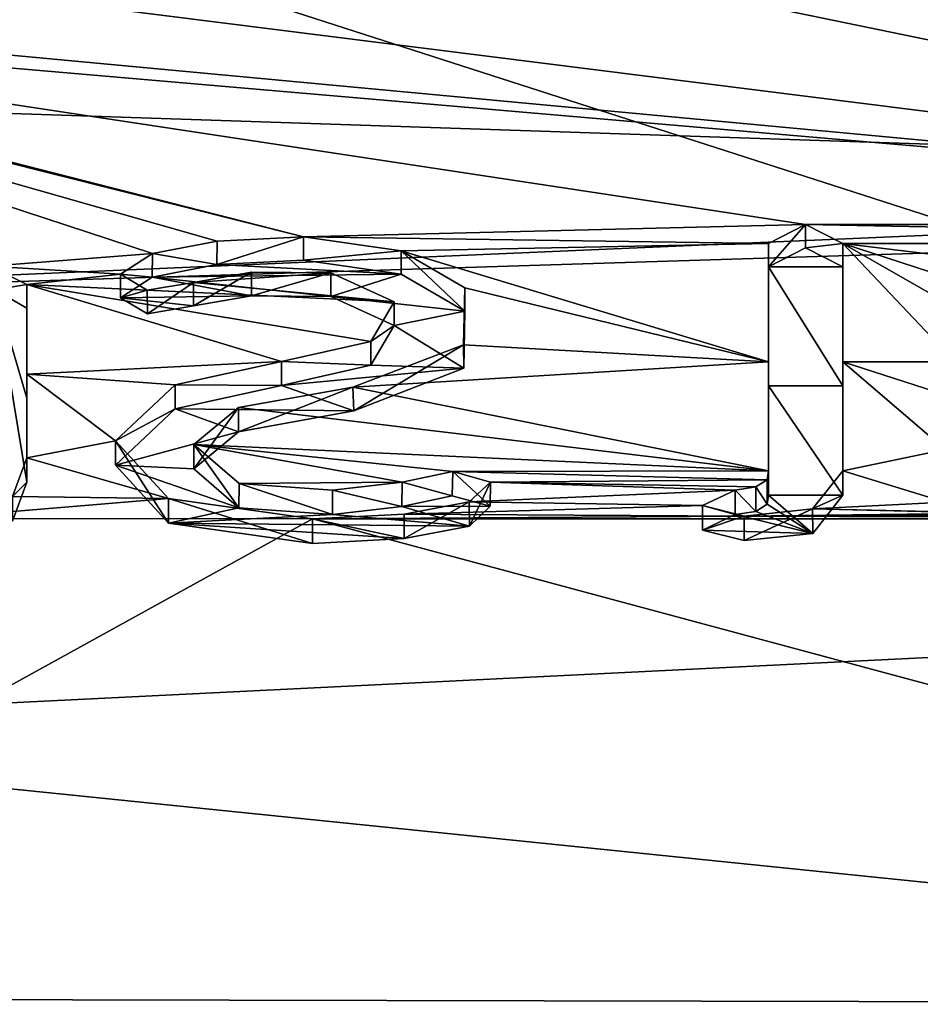
# Model space of a CAD drawing. Units: millimetres. Extents: x -104 to 104, y -23 to 61.
# Drawn here: x 0 to 4, y -23 to -19 of the extents above; entities that cross this region are included whole.
import ezdxf

# ---------------------------------------------------------------- set-up
doc = ezdxf.new("R2010")
doc.units = ezdxf.units.MM
doc.header["$LTSCALE"] = 65.185185
for name, color, linetype in [('1', 7, 'CONTINUOUS'), ('256', 7, 'CONTINUOUS'), ('388', 7, 'CONTINUOUS'), ('389', 7, 'CONTINUOUS'), ('390', 7, 'CONTINUOUS'), ('391', 7, 'CONTINUOUS'), ('392', 7, 'CONTINUOUS'), ('393', 7, 'CONTINUOUS'), ('394', 7, 'CONTINUOUS'), ('395', 7, 'CONTINUOUS'), ('403', 7, 'CONTINUOUS'), ('5', 7, 'CONTINUOUS')]:
    doc.layers.add(name, color=color, linetype=linetype)

msp = doc.modelspace()

# ---------------------------------------------------------------- linework, layer by layer
at = {"layer": '1', "linetype": 'Continuous'}
for points in [[(-1.9101, -15.3134, -13.4781), (-1.9101, -19.4848, -6.0417), (8.0999, -15.7215, -12.9997), (-1.9101, -15.3134, -13.4781)], [(8.0999, -15.7215, -12.9997), (-1.9101, -19.4848, -6.0417), (8.0999, -19.82, -4.8297), (8.0999, -15.7215, -12.9997)], [(8.0999, -19.9395, 4.3099), (-1.9101, -17.4818, 10.5141), (8.0999, -16.056, 12.5843), (8.0999, -19.9395, 4.3099)], [(-1.9101, -20.2523, 2.4502), (-1.9101, -17.4818, 10.5141), (8.0999, -19.9395, 4.3099), (-1.9101, -20.2523, 2.4502)], [(-1.9101, -19.4848, -6.0417), (-1.9101, -20.2523, 2.4502), (8.0999, -19.82, -4.8297), (-1.9101, -19.4848, -6.0417)], [(8.0999, -19.82, -4.8297), (-1.9101, -20.2523, 2.4502), (8.0999, -19.9395, 4.3099), (8.0999, -19.82, -4.8297)]]:
    msp.add_3dface(points, dxfattribs=at)
at = {"layer": '256', "color": 18, "linetype": 'Continuous', "true_color": 0x000000}
for points in [[(3.192, -20.0592, -11.2528), (3.331, -20.1299, -11.126), (3.053, -20.1299, -11.126), (3.192, -20.0592, -11.2528)], [(0.9888, -20.1214, -11.1414), (1.3131, -20.1054, -11.1702), (1.679, -20.1575, -11.0759), (0.9888, -20.1214, -11.1414)], [(0.7469, -20.1684, -11.056), (0.9888, -20.1214, -11.1414), (1.679, -20.1575, -11.0759), (0.7469, -20.1684, -11.056)], [(3.331, -20.1299, -11.126), (3.331, -20.5752, -10.2791), (3.053, -20.1299, -11.126), (3.331, -20.1299, -11.126)], [(3.053, -20.1299, -11.126), (3.331, -20.5752, -10.2791), (3.053, -20.5752, -10.2791), (3.053, -20.1299, -11.126)], [(0.6285, -20.2467, -10.912), (0.7469, -20.1684, -11.056), (1.1183, -20.2385, -10.9273), (0.6285, -20.2467, -10.912)], [(1.4154, -20.2408, -10.9228), (0.7469, -20.1684, -11.056), (1.679, -20.1575, -11.0759), (1.4154, -20.2408, -10.9228)], [(1.1183, -20.2385, -10.9273), (0.7469, -20.1684, -11.056), (1.4154, -20.2408, -10.9228), (1.1183, -20.2385, -10.9273)], [(1.9165, -20.2964, -10.8192), (1.4154, -20.2408, -10.9228), (1.679, -20.1575, -11.0759), (1.9165, -20.2964, -10.8192)], [(0.278, -20.6212, -10.1866), (0.278, -20.9363, -9.5221), (0.1578, -20.2165, -10.9678), (0.278, -20.6212, -10.1866)], [(0.1578, -20.2165, -10.9678), (0.278, -20.9363, -9.5221), (0.2234, -21.0813, -9.1966), (0.1578, -20.2165, -10.9678)], [(0.278, -20.2849, -10.8408), (0.278, -20.6212, -10.1866), (0.1578, -20.2165, -10.9678), (0.278, -20.2849, -10.8408)], [(0.9015, -20.2764, -10.8567), (0.6285, -20.2467, -10.912), (1.1183, -20.2385, -10.9273), (0.9015, -20.2764, -10.8567)], [(0.7288, -20.3058, -10.8016), (0.6285, -20.2467, -10.912), (0.9015, -20.2764, -10.8567), (0.7288, -20.3058, -10.8016)], [(1.6519, -20.3502, -10.7178), (1.4154, -20.2408, -10.9228), (1.9165, -20.2964, -10.8192), (1.6519, -20.3502, -10.7178)], [(1.913, -20.5093, -10.4101), (1.6519, -20.3502, -10.7178), (1.9165, -20.2964, -10.8192), (1.913, -20.5093, -10.4101)], [(1.565, -20.4982, -10.4319), (1.6519, -20.3502, -10.7178), (1.913, -20.5093, -10.4101), (1.565, -20.4982, -10.4319)], [(1.2304, -20.5744, -10.2808), (1.565, -20.4982, -10.4319), (1.913, -20.5093, -10.4101), (1.2304, -20.5744, -10.2808)], [(1.5008, -20.6694, -10.0883), (1.2304, -20.5744, -10.2808), (1.913, -20.5093, -10.4101), (1.5008, -20.6694, -10.0883)], [(0.8323, -20.6617, -10.1042), (1.2304, -20.5744, -10.2808), (1.5008, -20.6694, -10.0883), (0.8323, -20.6617, -10.1042)], [(3.331, -20.5752, -10.2791), (3.331, -20.9849, -9.4145), (3.053, -20.5752, -10.2791), (3.331, -20.5752, -10.2791)], [(3.053, -20.5752, -10.2791), (3.331, -20.9849, -9.4145), (3.053, -20.9849, -9.4145), (3.053, -20.5752, -10.2791)], [(0.6091, -20.8721, -9.6621), (0.8323, -20.6617, -10.1042), (1.07, -20.747, -9.9279), (0.6091, -20.8721, -9.6621)], [(1.07, -20.747, -9.9279), (0.8323, -20.6617, -10.1042), (1.5008, -20.6694, -10.0883), (1.07, -20.747, -9.9279)], [(0.9023, -20.8859, -9.6323), (0.6091, -20.8721, -9.6621), (1.07, -20.747, -9.9279), (0.9023, -20.8859, -9.6323)], [(0.8076, -21.0889, -9.1792), (0.6091, -20.8721, -9.6621), (1.0713, -21.032, -9.3088), (0.8076, -21.0889, -9.1792)], [(1.0713, -21.032, -9.3088), (0.6091, -20.8721, -9.6621), (0.9023, -20.8859, -9.6323), (1.0713, -21.032, -9.3088)], [(1.8698, -20.987, -9.41), (2.0119, -21.026, -9.3224), (1.6812, -21.0269, -9.3204), (1.8698, -20.987, -9.41)], [(3.0478, -21.0187, -9.3389), (3.053, -20.9849, -9.4145), (3.2192, -21.1274, -9.0903), (3.0478, -21.0187, -9.3389)], [(3.053, -20.9849, -9.4145), (3.331, -20.9849, -9.4145), (3.2192, -21.1274, -9.0903), (3.053, -20.9849, -9.4145)], [(1.421, -21.0571, -9.252), (0.8076, -21.0889, -9.1792), (1.0713, -21.032, -9.3088), (1.421, -21.0571, -9.252)], [(1.6812, -21.0269, -9.3204), (1.9342, -21.1004, -9.1528), (1.421, -21.0571, -9.252), (1.6812, -21.0269, -9.3204)], [(2.0119, -21.026, -9.3224), (1.9342, -21.1004, -9.1528), (1.6812, -21.0269, -9.3204), (2.0119, -21.026, -9.3224)], [(3.006, -21.0455, -9.2784), (3.0478, -21.0187, -9.3389), (3.2192, -21.1274, -9.0903), (3.006, -21.0455, -9.2784)], [(1.9342, -21.1004, -9.1528), (0.8076, -21.0889, -9.1792), (1.421, -21.0571, -9.252), (1.9342, -21.1004, -9.1528)], [(2.8067, -21.1152, -9.1187), (2.928, -21.0569, -9.2525), (3.2192, -21.1274, -9.0903), (2.8067, -21.1152, -9.1187)], [(2.928, -21.0569, -9.2525), (3.006, -21.0455, -9.2784), (3.2192, -21.1274, -9.0903), (2.928, -21.0569, -9.2525)], [(1.347, -21.1651, -9.0023), (0.8076, -21.0889, -9.1792), (1.6902, -21.1472, -9.044), (1.347, -21.1651, -9.0023)], [(1.6902, -21.1472, -9.044), (0.8076, -21.0889, -9.1792), (1.9342, -21.1004, -9.1528), (1.6902, -21.1472, -9.044)], [(2.9627, -21.1547, -9.0265), (2.8067, -21.1152, -9.1187), (3.2192, -21.1274, -9.0903), (2.9627, -21.1547, -9.0265)]]:
    msp.add_3dface(points, dxfattribs=at)
at = {"layer": '388', "color": 18, "linetype": 'Continuous', "true_color": 0x000000}
for points in [[(3.331, -20.0423, -11.0776), (3.331, -20.4858, -10.2344), (3.331, -20.5752, -10.2791), (3.331, -20.0423, -11.0776)], [(3.331, -20.0423, -11.0776), (3.331, -20.5752, -10.2791), (3.331, -20.1299, -11.126), (3.331, -20.0423, -11.0776)], [(3.331, -20.4858, -10.2344), (3.331, -20.8937, -9.3735), (3.331, -20.5752, -10.2791), (3.331, -20.4858, -10.2344)], [(3.331, -20.8937, -9.3735), (3.331, -20.9849, -9.4145), (3.331, -20.5752, -10.2791), (3.331, -20.8937, -9.3735)]]:
    msp.add_3dface(points, dxfattribs=at)
at = {"layer": '389', "color": 18, "linetype": 'Continuous', "true_color": 0x000000}
for points in [[(3.053, -20.0423, -11.0776), (3.192, -19.972, -11.2039), (3.053, -20.1299, -11.126), (3.053, -20.0423, -11.0776)], [(3.192, -19.972, -11.2039), (3.192, -20.0592, -11.2528), (3.053, -20.1299, -11.126), (3.192, -19.972, -11.2039)], [(3.192, -19.972, -11.2039), (3.331, -20.0423, -11.0776), (3.192, -20.0592, -11.2528), (3.192, -19.972, -11.2039)], [(3.331, -20.0423, -11.0776), (3.331, -20.1299, -11.126), (3.192, -20.0592, -11.2528), (3.331, -20.0423, -11.0776)]]:
    msp.add_3dface(points, dxfattribs=at)
at = {"layer": '390', "color": 18, "linetype": 'Continuous', "true_color": 0x000000}
for points in [[(3.053, -20.4858, -10.2344), (3.053, -20.0423, -11.0776), (3.053, -20.5752, -10.2791), (3.053, -20.4858, -10.2344)], [(3.053, -20.0423, -11.0776), (3.053, -20.1299, -11.126), (3.053, -20.5752, -10.2791), (3.053, -20.0423, -11.0776)], [(3.053, -20.8937, -9.3735), (3.053, -20.4858, -10.2344), (3.053, -20.9849, -9.4145), (3.053, -20.8937, -9.3735)], [(3.053, -20.4858, -10.2344), (3.053, -20.5752, -10.2791), (3.053, -20.9849, -9.4145), (3.053, -20.4858, -10.2344)]]:
    msp.add_3dface(points, dxfattribs=at)
at = {"layer": '391', "color": 18, "linetype": 'Continuous', "true_color": 0x000000}
for points in [[(3.0478, -20.9273, -9.2984), (3.053, -20.8937, -9.3735), (3.0478, -21.0187, -9.3389), (3.0478, -20.9273, -9.2984)], [(3.053, -20.8937, -9.3735), (3.053, -20.9849, -9.4145), (3.0478, -21.0187, -9.3389), (3.053, -20.8937, -9.3735)], [(3.331, -20.8937, -9.3735), (3.2184, -21.0358, -9.0502), (3.331, -20.9849, -9.4145), (3.331, -20.8937, -9.3735)], [(2.9286, -20.9652, -9.2124), (3.0063, -20.9539, -9.2382), (3.006, -21.0455, -9.2784), (2.9286, -20.9652, -9.2124)], [(3.0063, -20.9539, -9.2382), (3.0478, -21.0187, -9.3389), (3.006, -21.0455, -9.2784), (3.0063, -20.9539, -9.2382)], [(3.0063, -20.9539, -9.2382), (3.0478, -20.9273, -9.2984), (3.0478, -21.0187, -9.3389), (3.0063, -20.9539, -9.2382)], [(2.8066, -21.0229, -9.08), (2.9286, -20.9652, -9.2124), (2.928, -21.0569, -9.2525), (2.8066, -21.0229, -9.08)], [(2.9286, -20.9652, -9.2124), (3.006, -21.0455, -9.2784), (2.928, -21.0569, -9.2525), (2.9286, -20.9652, -9.2124)], [(3.331, -20.9849, -9.4145), (3.2184, -21.0358, -9.0502), (3.2192, -21.1274, -9.0903), (3.331, -20.9849, -9.4145)], [(2.9619, -21.0627, -8.9873), (2.8066, -21.0229, -9.08), (2.8067, -21.1152, -9.1187), (2.9619, -21.0627, -8.9873)], [(2.8066, -21.0229, -9.08), (2.928, -21.0569, -9.2525), (2.8067, -21.1152, -9.1187), (2.8066, -21.0229, -9.08)], [(3.2184, -21.0358, -9.0502), (2.9619, -21.0627, -8.9873), (2.9627, -21.1547, -9.0265), (3.2184, -21.0358, -9.0502)], [(3.2184, -21.0358, -9.0502), (2.9627, -21.1547, -9.0265), (3.2192, -21.1274, -9.0903), (3.2184, -21.0358, -9.0502)], [(2.9619, -21.0627, -8.9873), (2.8067, -21.1152, -9.1187), (2.9627, -21.1547, -9.0265), (2.9619, -21.0627, -8.9873)]]:
    msp.add_3dface(points, dxfattribs=at)
at = {"layer": '392', "color": 18, "linetype": 'Continuous', "true_color": 0x000000}
for points in [[(0.7482, -20.0804, -11.0086), (0.9898, -20.0338, -11.0932), (0.9888, -20.1214, -11.1414), (0.7482, -20.0804, -11.0086)], [(0.9898, -20.0338, -11.0932), (1.3131, -20.018, -11.1216), (0.9888, -20.1214, -11.1414), (0.9898, -20.0338, -11.0932)], [(1.3131, -20.018, -11.1216), (1.3131, -20.1054, -11.1702), (0.9888, -20.1214, -11.1414), (1.3131, -20.018, -11.1216)], [(0.6285, -20.158, -10.8659), (0.7482, -20.0804, -11.0086), (0.7469, -20.1684, -11.056), (0.6285, -20.158, -10.8659)], [(0.7482, -20.0804, -11.0086), (0.9888, -20.1214, -11.1414), (0.7469, -20.1684, -11.056), (0.7482, -20.0804, -11.0086)], [(1.1178, -20.1505, -10.8797), (0.9007, -20.1884, -10.8091), (0.9015, -20.2764, -10.8567), (1.1178, -20.1505, -10.8797)], [(1.1178, -20.1505, -10.8797), (0.9015, -20.2764, -10.8567), (1.1183, -20.2385, -10.9273), (1.1178, -20.1505, -10.8797)], [(1.4151, -20.1528, -10.8754), (1.1178, -20.1505, -10.8797), (1.1183, -20.2385, -10.9273), (1.4151, -20.1528, -10.8754)], [(1.4151, -20.1528, -10.8754), (1.1183, -20.2385, -10.9273), (1.4154, -20.2408, -10.9228), (1.4151, -20.1528, -10.8754)], [(1.6518, -20.2615, -10.6715), (1.4151, -20.1528, -10.8754), (1.4154, -20.2408, -10.9228), (1.6518, -20.2615, -10.6715)], [(0.7276, -20.2174, -10.7549), (0.6285, -20.158, -10.8659), (0.6285, -20.2467, -10.912), (0.7276, -20.2174, -10.7549)], [(0.6285, -20.158, -10.8659), (0.7469, -20.1684, -11.056), (0.6285, -20.2467, -10.912), (0.6285, -20.158, -10.8659)], [(0.9007, -20.1884, -10.8091), (0.7276, -20.2174, -10.7549), (0.7288, -20.3058, -10.8016), (0.9007, -20.1884, -10.8091)], [(0.9007, -20.1884, -10.8091), (0.7288, -20.3058, -10.8016), (0.9015, -20.2764, -10.8567), (0.9007, -20.1884, -10.8091)], [(0.7276, -20.2174, -10.7549), (0.6285, -20.2467, -10.912), (0.7288, -20.3058, -10.8016), (0.7276, -20.2174, -10.7549)], [(1.6518, -20.2615, -10.6715), (1.4154, -20.2408, -10.9228), (1.6519, -20.3502, -10.7178), (1.6518, -20.2615, -10.6715)], [(1.565, -20.409, -10.3866), (1.6518, -20.2615, -10.6715), (1.6519, -20.3502, -10.7178), (1.565, -20.409, -10.3866)], [(1.565, -20.409, -10.3866), (1.6519, -20.3502, -10.7178), (1.565, -20.4982, -10.4319), (1.565, -20.409, -10.3866)], [(1.2305, -20.4849, -10.2361), (1.565, -20.409, -10.3866), (1.565, -20.4982, -10.4319), (1.2305, -20.4849, -10.2361)], [(0.8324, -20.5718, -10.0604), (1.2305, -20.4849, -10.2361), (1.2304, -20.5744, -10.2808), (0.8324, -20.5718, -10.0604)], [(1.2305, -20.4849, -10.2361), (1.565, -20.4982, -10.4319), (1.2304, -20.5744, -10.2808), (1.2305, -20.4849, -10.2361)], [(0.6091, -20.7813, -9.6201), (0.8324, -20.5718, -10.0604), (0.8323, -20.6617, -10.1042), (0.6091, -20.7813, -9.6201)], [(0.8324, -20.5718, -10.0604), (1.2304, -20.5744, -10.2808), (0.8323, -20.6617, -10.1042), (0.8324, -20.5718, -10.0604)], [(0.6091, -20.7813, -9.6201), (0.8323, -20.6617, -10.1042), (0.6091, -20.8721, -9.6621), (0.6091, -20.7813, -9.6201)], [(0.8078, -20.9973, -9.1391), (0.6091, -20.7813, -9.6201), (0.8076, -21.0889, -9.1792), (0.8078, -20.9973, -9.1391)], [(0.6091, -20.7813, -9.6201), (0.6091, -20.8721, -9.6621), (0.8076, -21.0889, -9.1792), (0.6091, -20.7813, -9.6201)], [(0.8078, -20.9973, -9.1391), (0.8076, -21.0889, -9.1792), (1.347, -21.1651, -9.0023), (0.8078, -20.9973, -9.1391)], [(1.347, -21.073, -8.9631), (0.8078, -20.9973, -9.1391), (1.347, -21.1651, -9.0023), (1.347, -21.073, -8.9631)]]:
    msp.add_3dface(points, dxfattribs=at)
at = {"layer": '393', "color": 18, "linetype": 'Continuous', "true_color": 0x000000}
for points in [[(1.3131, -20.018, -11.1216), (1.679, -20.0698, -11.0278), (1.3131, -20.1054, -11.1702), (1.3131, -20.018, -11.1216)], [(1.3131, -20.1054, -11.1702), (1.679, -20.0698, -11.0278), (1.679, -20.1575, -11.0759), (1.3131, -20.1054, -11.1702)], [(1.679, -20.0698, -11.0278), (1.9169, -20.2086, -10.7713), (1.9165, -20.2964, -10.8192), (1.679, -20.0698, -11.0278)], [(1.679, -20.0698, -11.0278), (1.9165, -20.2964, -10.8192), (1.679, -20.1575, -11.0759), (1.679, -20.0698, -11.0278)], [(1.9169, -20.2086, -10.7713), (1.9117, -20.4215, -10.362), (1.913, -20.5093, -10.4101), (1.9169, -20.2086, -10.7713)], [(1.9169, -20.2086, -10.7713), (1.913, -20.5093, -10.4101), (1.9165, -20.2964, -10.8192), (1.9169, -20.2086, -10.7713)], [(1.9117, -20.4215, -10.362), (1.4981, -20.58, -10.0435), (1.5008, -20.6694, -10.0883), (1.9117, -20.4215, -10.362)], [(1.9117, -20.4215, -10.362), (1.5008, -20.6694, -10.0883), (1.913, -20.5093, -10.4101), (1.9117, -20.4215, -10.362)], [(1.4981, -20.58, -10.0435), (1.0694, -20.657, -9.8843), (1.07, -20.747, -9.9279), (1.4981, -20.58, -10.0435)], [(1.4981, -20.58, -10.0435), (1.07, -20.747, -9.9279), (1.5008, -20.6694, -10.0883), (1.4981, -20.58, -10.0435)], [(1.0694, -20.657, -9.8843), (0.9023, -20.7952, -9.5902), (0.9023, -20.8859, -9.6323), (1.0694, -20.657, -9.8843)], [(1.0694, -20.657, -9.8843), (0.9023, -20.8859, -9.6323), (1.07, -20.747, -9.9279), (1.0694, -20.657, -9.8843)], [(0.9023, -20.7952, -9.5902), (1.0716, -20.9407, -9.2681), (1.0713, -21.032, -9.3088), (0.9023, -20.7952, -9.5902)], [(0.9023, -20.7952, -9.5902), (1.0713, -21.032, -9.3088), (0.9023, -20.8859, -9.6323), (0.9023, -20.7952, -9.5902)], [(1.6822, -20.9353, -9.2803), (1.8714, -20.8956, -9.3693), (1.8698, -20.987, -9.41), (1.6822, -20.9353, -9.2803)], [(1.8714, -20.8956, -9.3693), (2.0119, -21.026, -9.3224), (1.8698, -20.987, -9.41), (1.8714, -20.8956, -9.3693)], [(1.8714, -20.8956, -9.3693), (2.0125, -20.9354, -9.2801), (2.0119, -21.026, -9.3224), (1.8714, -20.8956, -9.3693)], [(1.0716, -20.9407, -9.2681), (1.421, -21.0571, -9.252), (1.0713, -21.032, -9.3088), (1.0716, -20.9407, -9.2681)], [(1.0716, -20.9407, -9.2681), (1.4217, -20.9655, -9.2119), (1.421, -21.0571, -9.252), (1.0716, -20.9407, -9.2681)], [(1.4217, -20.9655, -9.2119), (1.6822, -20.9353, -9.2803), (1.6812, -21.0269, -9.3204), (1.4217, -20.9655, -9.2119)], [(1.6822, -20.9353, -9.2803), (1.8698, -20.987, -9.41), (1.6812, -21.0269, -9.3204), (1.6822, -20.9353, -9.2803)], [(2.0125, -20.9354, -9.2801), (1.9327, -21.0091, -9.1119), (1.9342, -21.1004, -9.1528), (2.0125, -20.9354, -9.2801)], [(2.0125, -20.9354, -9.2801), (1.9342, -21.1004, -9.1528), (2.0119, -21.026, -9.3224), (2.0125, -20.9354, -9.2801)], [(1.4217, -20.9655, -9.2119), (1.6812, -21.0269, -9.3204), (1.421, -21.0571, -9.252), (1.4217, -20.9655, -9.2119)], [(1.9327, -21.0091, -9.1119), (1.6891, -21.0554, -9.0044), (1.6902, -21.1472, -9.044), (1.9327, -21.0091, -9.1119)], [(1.9327, -21.0091, -9.1119), (1.6902, -21.1472, -9.044), (1.9342, -21.1004, -9.1528), (1.9327, -21.0091, -9.1119)], [(1.6891, -21.0554, -9.0044), (1.347, -21.073, -8.9631), (1.6902, -21.1472, -9.044), (1.6891, -21.0554, -9.0044)], [(1.347, -21.073, -8.9631), (1.347, -21.1651, -9.0023), (1.6902, -21.1472, -9.044), (1.347, -21.073, -8.9631)]]:
    msp.add_3dface(points, dxfattribs=at)
at = {"layer": '394', "color": 18, "linetype": 'Continuous', "true_color": 0x000000}
for points in [[(0.278, -20.1967, -10.7936), (0.278, -20.5315, -10.1423), (0.278, -20.6212, -10.1866), (0.278, -20.1967, -10.7936)], [(0.278, -20.1967, -10.7936), (0.278, -20.6212, -10.1866), (0.278, -20.2849, -10.8408), (0.278, -20.1967, -10.7936)], [(0.278, -20.5315, -10.1423), (0.278, -20.8453, -9.4807), (0.278, -20.6212, -10.1866), (0.278, -20.5315, -10.1423)], [(0.278, -20.8453, -9.4807), (0.278, -20.9363, -9.5221), (0.278, -20.6212, -10.1866), (0.278, -20.8453, -9.4807)]]:
    msp.add_3dface(points, dxfattribs=at)
at = {"layer": '395', "color": 18, "linetype": 'Continuous', "true_color": 0x000000}
for points in [[(0.139, -20.1279, -10.9214), (0.278, -20.1967, -10.7936), (0.1578, -20.2165, -10.9678), (0.139, -20.1279, -10.9214)], [(0.278, -20.1967, -10.7936), (0.278, -20.2849, -10.8408), (0.1578, -20.2165, -10.9678), (0.278, -20.1967, -10.7936)]]:
    msp.add_3dface(points, dxfattribs=at)
at = {"layer": '403', "color": 18, "linetype": 'Continuous', "true_color": 0x000000}
for points in [[(0.278, -20.8453, -9.4807), (0.2232, -20.9898, -9.1564), (0.278, -20.9363, -9.5221), (0.278, -20.8453, -9.4807)], [(0.278, -20.9363, -9.5221), (0.2232, -20.9898, -9.1564), (0.2234, -21.0813, -9.1966), (0.278, -20.9363, -9.5221)]]:
    msp.add_3dface(points, dxfattribs=at)
at = {"layer": '5', "color": 253, "linetype": 'Continuous', "true_color": 0xababab}
for points in [[(8.1017, -21.3728, 8.2227), (8.1017, -16.5263, 15.8521), (-1.9083, -18.1496, 13.9643), (8.1017, -21.3728, 8.2227)], [(2.432, -19.029, -12.74), (3.965, -17.8834, -14.3036), (7.01, -19.972, -11.2039), (2.432, -19.029, -12.74)], [(-1.9083, -21.8661, 6.8032), (8.1017, -21.3728, 8.2227), (-1.9083, -18.1496, 13.9643), (-1.9083, -21.8661, 6.8032)], [(-0.0041, -19.0883, -12.651), (2.432, -19.029, -12.74), (7.01, -19.972, -11.2039), (-0.0041, -19.0883, -12.651)], [(-1.6672, -19.1623, -12.5386), (-0.0041, -19.0883, -12.651), (7.01, -19.972, -11.2039), (-1.6672, -19.1623, -12.5386)], [(-1.8598, -19.2077, -12.469), (-1.6672, -19.1623, -12.5386), (7.01, -19.972, -11.2039), (-1.8598, -19.2077, -12.469)], [(-1.9143, -19.2074, -12.4694), (-1.8598, -19.2077, -12.469), (1.3131, -20.018, -11.1216), (-1.9143, -19.2074, -12.4694)], [(-1.9143, -19.2074, -12.4694), (1.3131, -20.018, -11.1216), (0.9898, -20.0338, -11.0932), (-1.9143, -19.2074, -12.4694)], [(0.7482, -20.0804, -11.0086), (-1.9143, -19.2074, -12.4694), (0.9898, -20.0338, -11.0932), (0.7482, -20.0804, -11.0086)], [(-1.9143, -19.2074, -12.4694), (0.7482, -20.0804, -11.0086), (0.139, -20.1279, -10.9214), (-1.9143, -19.2074, -12.4694)], [(-1.8598, -19.2077, -12.469), (7.01, -19.972, -11.2039), (3.192, -19.972, -11.2039), (-1.8598, -19.2077, -12.469)], [(-1.8598, -19.2077, -12.469), (3.192, -19.972, -11.2039), (1.3131, -20.018, -11.1216), (-1.8598, -19.2077, -12.469)], [(3.192, -19.972, -11.2039), (3.053, -20.0423, -11.0776), (1.3131, -20.018, -11.1216), (3.192, -19.972, -11.2039)], [(7.01, -19.972, -11.2039), (6.871, -20.0423, -11.0776), (3.192, -19.972, -11.2039), (7.01, -19.972, -11.2039)], [(3.192, -19.972, -11.2039), (6.871, -20.0423, -11.0776), (3.331, -20.0423, -11.0776), (3.192, -19.972, -11.2039)], [(1.3131, -20.018, -11.1216), (3.053, -20.0423, -11.0776), (1.679, -20.0698, -11.0278), (1.3131, -20.018, -11.1216)], [(3.053, -20.0423, -11.0776), (3.053, -20.4858, -10.2344), (1.679, -20.0698, -11.0278), (3.053, -20.0423, -11.0776)], [(6.871, -20.0423, -11.0776), (5.772, -20.3394, -10.5222), (3.331, -20.0423, -11.0776), (6.871, -20.0423, -11.0776)], [(5.772, -20.3394, -10.5222), (4.2585, -20.345, -10.5114), (3.331, -20.0423, -11.0776), (5.772, -20.3394, -10.5222)], [(3.9229, -20.3812, -10.4411), (3.7513, -20.4853, -10.2354), (3.331, -20.0423, -11.0776), (3.9229, -20.3812, -10.4411)], [(3.331, -20.0423, -11.0776), (3.7513, -20.4853, -10.2354), (3.331, -20.4858, -10.2344), (3.331, -20.0423, -11.0776)], [(4.2585, -20.345, -10.5114), (3.9229, -20.3812, -10.4411), (3.331, -20.0423, -11.0776), (4.2585, -20.345, -10.5114)], [(1.679, -20.0698, -11.0278), (3.053, -20.4858, -10.2344), (1.9169, -20.2086, -10.7713), (1.679, -20.0698, -11.0278)], [(0.7482, -20.0804, -11.0086), (0.6285, -20.158, -10.8659), (0.139, -20.1279, -10.9214), (0.7482, -20.0804, -11.0086)], [(0.139, -20.1279, -10.9214), (0.6285, -20.158, -10.8659), (0.278, -20.1967, -10.7936), (0.139, -20.1279, -10.9214)], [(1.1178, -20.1505, -10.8797), (1.4151, -20.1528, -10.8754), (0.9007, -20.1884, -10.8091), (1.1178, -20.1505, -10.8797)], [(1.4151, -20.1528, -10.8754), (1.6518, -20.2615, -10.6715), (0.9007, -20.1884, -10.8091), (1.4151, -20.1528, -10.8754)], [(0.6285, -20.158, -10.8659), (0.7276, -20.2174, -10.7549), (0.278, -20.1967, -10.7936), (0.6285, -20.158, -10.8659)], [(0.9007, -20.1884, -10.8091), (1.6518, -20.2615, -10.6715), (0.7276, -20.2174, -10.7549), (0.9007, -20.1884, -10.8091)], [(1.565, -20.409, -10.3866), (1.2305, -20.4849, -10.2361), (0.278, -20.1967, -10.7936), (1.565, -20.409, -10.3866)], [(0.278, -20.1967, -10.7936), (1.2305, -20.4849, -10.2361), (0.278, -20.5315, -10.1423), (0.278, -20.1967, -10.7936)], [(1.6518, -20.2615, -10.6715), (1.565, -20.409, -10.3866), (0.278, -20.1967, -10.7936), (1.6518, -20.2615, -10.6715)], [(0.7276, -20.2174, -10.7549), (1.6518, -20.2615, -10.6715), (0.278, -20.1967, -10.7936), (0.7276, -20.2174, -10.7549)], [(1.9169, -20.2086, -10.7713), (3.053, -20.4858, -10.2344), (1.9117, -20.4215, -10.362), (1.9169, -20.2086, -10.7713)], [(1.9117, -20.4215, -10.362), (3.053, -20.4858, -10.2344), (1.4981, -20.58, -10.0435), (1.9117, -20.4215, -10.362)], [(1.2305, -20.4849, -10.2361), (0.8324, -20.5718, -10.0604), (0.278, -20.5315, -10.1423), (1.2305, -20.4849, -10.2361)], [(3.053, -20.4858, -10.2344), (3.053, -20.8937, -9.3735), (1.4981, -20.58, -10.0435), (3.053, -20.4858, -10.2344)], [(3.7513, -20.4853, -10.2354), (3.715, -20.609, -9.984), (3.331, -20.4858, -10.2344), (3.7513, -20.4853, -10.2354)], [(3.715, -20.609, -9.984), (3.715, -20.8142, -9.5489), (3.331, -20.4858, -10.2344), (3.715, -20.609, -9.984)], [(3.715, -20.8142, -9.5489), (3.331, -20.8937, -9.3735), (3.331, -20.4858, -10.2344), (3.715, -20.8142, -9.5489)], [(0.8324, -20.5718, -10.0604), (0.6091, -20.7813, -9.6201), (0.278, -20.5315, -10.1423), (0.8324, -20.5718, -10.0604)], [(0.6091, -20.7813, -9.6201), (0.278, -20.8453, -9.4807), (0.278, -20.5315, -10.1423), (0.6091, -20.7813, -9.6201)], [(1.4981, -20.58, -10.0435), (3.053, -20.8937, -9.3735), (1.0694, -20.657, -9.8843), (1.4981, -20.58, -10.0435)], [(1.0694, -20.657, -9.8843), (3.053, -20.8937, -9.3735), (0.9023, -20.7952, -9.5902), (1.0694, -20.657, -9.8843)], [(0.6091, -20.7813, -9.6201), (0.8078, -20.9973, -9.1391), (0.278, -20.8453, -9.4807), (0.6091, -20.7813, -9.6201)], [(0.9023, -20.7952, -9.5902), (3.053, -20.8937, -9.3735), (1.8714, -20.8956, -9.3693), (0.9023, -20.7952, -9.5902)], [(1.0716, -20.9407, -9.2681), (0.9023, -20.7952, -9.5902), (1.6822, -20.9353, -9.2803), (1.0716, -20.9407, -9.2681)], [(1.6822, -20.9353, -9.2803), (0.9023, -20.7952, -9.5902), (1.8714, -20.8956, -9.3693), (1.6822, -20.9353, -9.2803)], [(3.715, -20.8142, -9.5489), (3.715, -21.0101, -9.1095), (3.331, -20.8937, -9.3735), (3.715, -20.8142, -9.5489)], [(0.278, -20.8453, -9.4807), (0.8078, -20.9973, -9.1391), (0.2232, -20.9898, -9.1564), (0.278, -20.8453, -9.4807)], [(3.053, -20.8937, -9.3735), (3.0478, -20.9273, -9.2984), (1.8714, -20.8956, -9.3693), (3.053, -20.8937, -9.3735)], [(1.8714, -20.8956, -9.3693), (3.0478, -20.9273, -9.2984), (2.0125, -20.9354, -9.2801), (1.8714, -20.8956, -9.3693)], [(3.331, -20.8937, -9.3735), (3.715, -21.0101, -9.1095), (3.2184, -21.0358, -9.0502), (3.331, -20.8937, -9.3735)], [(1.4217, -20.9655, -9.2119), (1.0716, -20.9407, -9.2681), (1.6822, -20.9353, -9.2803), (1.4217, -20.9655, -9.2119)], [(2.0125, -20.9354, -9.2801), (2.9286, -20.9652, -9.2124), (1.9327, -21.0091, -9.1119), (2.0125, -20.9354, -9.2801)], [(3.0478, -20.9273, -9.2984), (3.0063, -20.9539, -9.2382), (2.0125, -20.9354, -9.2801), (3.0478, -20.9273, -9.2984)], [(3.0063, -20.9539, -9.2382), (2.9286, -20.9652, -9.2124), (2.0125, -20.9354, -9.2801), (3.0063, -20.9539, -9.2382)], [(0.2232, -20.9898, -9.1564), (0.8078, -20.9973, -9.1391), (-0.0891, -21.0717, -8.9661), (0.2232, -20.9898, -9.1564)], [(0.8078, -20.9973, -9.1391), (1.347, -21.073, -8.9631), (-0.0891, -21.0717, -8.9661), (0.8078, -20.9973, -9.1391)], [(2.9286, -20.9652, -9.2124), (2.8066, -21.0229, -9.08), (1.9327, -21.0091, -9.1119), (2.9286, -20.9652, -9.2124)], [(1.9327, -21.0091, -9.1119), (2.8066, -21.0229, -9.08), (1.6891, -21.0554, -9.0044), (1.9327, -21.0091, -9.1119)], [(2.8066, -21.0229, -9.08), (2.9619, -21.0627, -8.9873), (1.6891, -21.0554, -9.0044), (2.8066, -21.0229, -9.08)], [(3.2184, -21.0358, -9.0502), (3.8784, -21.0521, -9.0121), (2.9619, -21.0627, -8.9873), (3.2184, -21.0358, -9.0502)], [(3.715, -21.0101, -9.1095), (3.77, -21.0478, -9.0221), (3.2184, -21.0358, -9.0502), (3.715, -21.0101, -9.1095)], [(3.77, -21.0478, -9.0221), (3.8784, -21.0521, -9.0121), (3.2184, -21.0358, -9.0502), (3.77, -21.0478, -9.0221)], [(1.347, -21.073, -8.9631), (-1.9083, -22.8684, -1.2022), (-0.0891, -21.0717, -8.9661), (1.347, -21.073, -8.9631)], [(8.1017, -22.8897, -0.6878), (-1.9083, -22.8684, -1.2022), (1.347, -21.073, -8.9631), (8.1017, -22.8897, -0.6878)], [(1.6891, -21.0554, -9.0044), (2.9619, -21.0627, -8.9873), (1.347, -21.073, -8.9631), (1.6891, -21.0554, -9.0044)], [(2.9619, -21.0627, -8.9873), (5.796, -21.0726, -8.9641), (1.347, -21.073, -8.9631), (2.9619, -21.0627, -8.9873)], [(5.796, -21.0726, -8.9641), (8.1017, -22.8897, -0.6878), (1.347, -21.073, -8.9631), (5.796, -21.0726, -8.9641)], [(3.8784, -21.0521, -9.0121), (4.2844, -21.0547, -9.006), (2.9619, -21.0627, -8.9873), (3.8784, -21.0521, -9.0121)], [(4.2844, -21.0547, -9.006), (5.519, -21.0598, -8.9942), (2.9619, -21.0627, -8.9873), (4.2844, -21.0547, -9.006)], [(5.519, -21.0598, -8.9942), (5.796, -21.0726, -8.9641), (2.9619, -21.0627, -8.9873), (5.519, -21.0598, -8.9942)], [(8.1017, -22.8897, -0.6878), (8.1017, -21.3728, 8.2227), (-1.9083, -21.8661, 6.8032), (8.1017, -22.8897, -0.6878)], [(-1.9083, -22.8684, -1.2022), (8.1017, -22.8897, -0.6878), (-1.9083, -21.8661, 6.8032), (-1.9083, -22.8684, -1.2022)]]:
    msp.add_3dface(points, dxfattribs=at)

doc.saveas('drawing.dxf')
